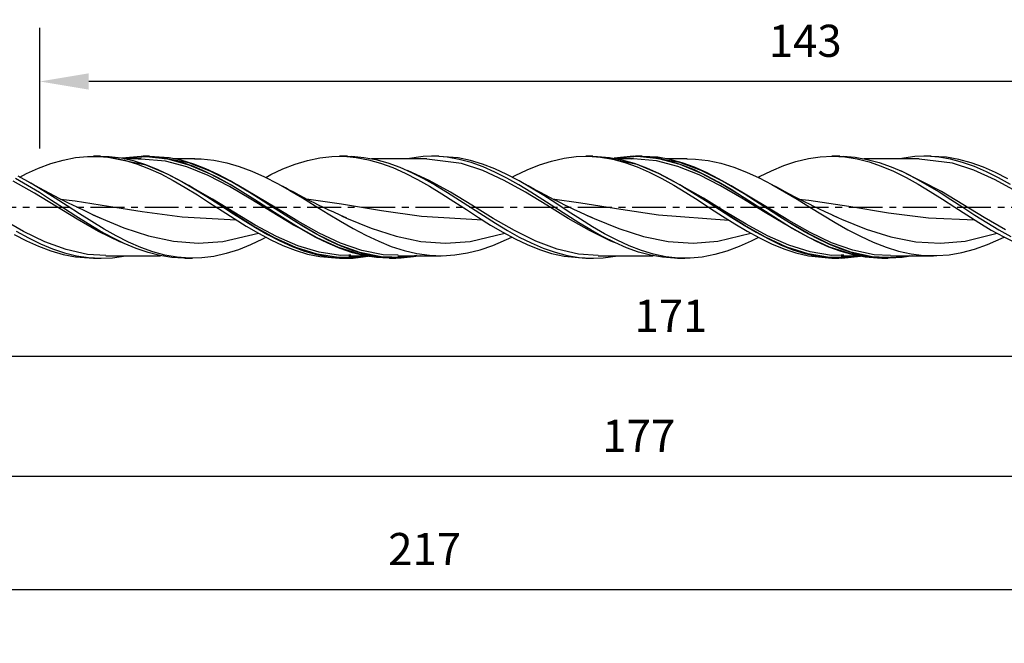
# Model space of a CAD drawing. Extents: x -56 to 191, y -41 to 28.
# Drawn here: x 31 to 123, y -41 to 18 of the extents above; entities that cross this region are included whole.
import ezdxf

# ---------------------------------------------------------------- set-up
doc = ezdxf.new("R2010")
doc.units = 0
doc.header["$MEASUREMENT"] = 0
doc.linetypes.add('CENTER', pattern=[5.059896, 3.162435, -0.632487, 0.632487, -0.632487])
doc.layers.get('DEFPOINTS').update_dxf_attribs({"linetype": 'CONTINUOUS'})
for name, color, linetype in [('1', 4, 'CONTINUOUS'), ('2', 7, 'CONTINUOUS'), ('SK2', 7, 'CONTINUOUS'), ('SK4', 2, 'CENTER')]:
    doc.layers.add(name, color=color, linetype=linetype)
doc.styles.add('SANDVIK_STYLE', font='simplex.shx', dxfattribs={"height": 3})
doc.dimstyles.new('SANDVIK_DIM', dxfattribs={"dimscale": 0, "dimtxt": 4.5, "dimasz": 4.57, "dimexe": 5, "dimexo": 0, "dimgap": 2.3, "dimtad": 1, "dimdsep": 46, "dimtxsty": 'SANDVIK_STYLE', "dimcen": 0.09, "dimclrd": 256, "dimclre": 256, "dimclrt": 256, "dimadec": 0, "dimazin": 0, "dimtfac": 1, "dimtofl": 0, "dimtmove": 2, "dimatfit": 3, "dimfxl": 1, "dimtolj": 1, "dimtzin": 0, "dimarcsym": 0})

# ---------------------------------------------------------------- blocks, each defined once
blk = doc.blocks.new('*D3')
at = {"layer": '2', "lineweight": -2}
for p, q in [((5.999, 4.559), (5.999, -18.933)), ((177, 0.001), (177, -18.933)), ((172.43, -13.933), (10.569, -13.933))]:
    blk.add_line(p, q, dxfattribs=at)
at = {"layer": '2'}
for points in [[(10.569, -13.171), (10.569, -14.695), (5.999, -13.933)], [(172.43, -13.171), (172.43, -14.695), (177, -13.933)]]:
    blk.add_solid(points, dxfattribs=at)
at = {"layer": 'DEFPOINTS', "color": 0}
for p in [(5.999, 4.559), (177, 0.001), (5.999, -13.933)]:
    blk.add_point(p, dxfattribs=at)
at = {"layer": '2', "insert": (91.499, -10.133), "char_height": 3, "attachment_point": 5, "style": 'SANDVIK_STYLE'}
blk.add_mtext('\\A1;171 ', dxfattribs=at)
blk = doc.blocks.new('*D4')
at = {"layer": '2', "lineweight": -2}
for p, q in [((0, -5), (0, -30.142)), ((177, -13.933), (177, -30.142)), ((172.43, -25.142), (4.57, -25.142))]:
    blk.add_line(p, q, dxfattribs=at)
at = {"layer": '2'}
for points in [[(4.57, -24.38), (4.57, -25.903), (0, -25.142)], [(172.43, -24.38), (172.43, -25.903), (177, -25.142)]]:
    blk.add_solid(points, dxfattribs=at)
at = {"layer": 'DEFPOINTS', "color": 0}
for p in [(0, -5), (177, -13.933), (0, -25.142)]:
    blk.add_point(p, dxfattribs=at)
at = {"layer": '2', "insert": (88.5, -21.342), "char_height": 3, "attachment_point": 5, "style": 'SANDVIK_STYLE'}
blk.add_mtext('\\A1;177 ', dxfattribs=at)
blk = doc.blocks.new('*D5')
at = {"layer": 'DEFPOINTS', "color": 0}
for p in [(176.999, -0.026), (-40, -4.264), (-40, -35.713)]:
    blk.add_point(p, dxfattribs=at)
at = {"layer": 'SK2', "lineweight": -2}
for p, q in [((176.999, -0.026), (176.999, -40.713)), ((-40, -4.264), (-40, -40.713)), ((172.429, -35.713), (-35.43, -35.713))]:
    blk.add_line(p, q, dxfattribs=at)
at = {"layer": 'SK2'}
for points in [[(-35.43, -34.952), (-35.43, -36.475), (-40, -35.713)], [(172.429, -34.952), (172.429, -36.475), (176.999, -35.713)]]:
    blk.add_solid(points, dxfattribs=at)
at = {"layer": 'SK2', "insert": (68.5, -31.913), "char_height": 3, "attachment_point": 5, "style": 'SANDVIK_STYLE'}
blk.add_mtext('\\A1;217 ', dxfattribs=at)
blk = doc.blocks.new('*D8')
at = {"layer": 'DEFPOINTS', "color": 0}
for p in [(32.549, 11.743), (32.549, 5.493), (175.549, 5.493)]:
    blk.add_point(p, dxfattribs=at)
at = {"layer": 'SK2', "lineweight": -2}
for p, q in [((32.549, 5.493), (32.549, 16.743)), ((175.549, 5.493), (175.549, 16.743)), ((170.979, 11.743), (37.119, 11.743))]:
    blk.add_line(p, q, dxfattribs=at)
at = {"layer": 'SK2'}
for points in [[(37.119, 12.504), (37.119, 10.981), (32.549, 11.743)], [(170.979, 12.504), (170.979, 10.981), (175.549, 11.743)]]:
    blk.add_solid(points, dxfattribs=at)
at = {"layer": 'SK2', "insert": (104.049, 15.543), "char_height": 3, "attachment_point": 5, "style": 'SANDVIK_STYLE'}
blk.add_mtext('\\A1;143 ', dxfattribs=at)

msp = doc.modelspace()

# ---------------------------------------------------------------- linework, layer by layer
at = {"layer": '1'}
for p, q in [((34.717, 4.411), (35.879, 4.64)), ((35.879, 4.64), (36.999, 4.75)), ((36.999, 4.75), (38.128, 4.748)), ((38.205, 4.763), (37.549, 4.763)), ((38.128, 4.748), (39.281, 4.63)), ((38.207, 4.75), (39.01, 4.734)), ((42.487, 3.94), (38.78, 4.689)), ((39.01, 4.734), (40.131, 4.599)), ((39.281, 4.63), (40.443, 4.396)), ((42.354, 4.762), (40.213, 4.582)), ((42.498, 4.721), (40.354, 4.563)), ((42.805, 4.763), (42.205, 4.763)), ((43.495, 4.689), (42.354, 4.762)), ((42.487, 4.72), (42.358, 4.706)), ((42.81, 4.701), (42.487, 4.72)), ((44.492, 4.496), (42.498, 4.721)), ((44.636, 4.615), (42.805, 4.749)), ((44.636, 4.503), (43.495, 4.689)), ((46.476, 4.143), (43.684, 4.649)), ((45.757, 4.381), (44.636, 4.615)), ((57.538, 4.366), (58.7, 4.612)), ((58.7, 4.612), (59.821, 4.739)), ((59.821, 4.739), (60.962, 4.755)), ((61.279, 4.763), (60.55, 4.763)), ((60.962, 4.755), (62.103, 4.656)), ((61.279, 4.75), (61.694, 4.755)), ((61.694, 4.755), (62.808, 4.659)), ((62.103, 4.656), (63.264, 4.439)), ((62.808, 4.659), (63.931, 4.454)), ((68.366, 4.737), (66.866, 4.525)), ((69.481, 4.758), (68.366, 4.737)), ((69.811, 4.763), (69.131, 4.763)), ((70.603, 4.667), (69.481, 4.758)), ((71.613, 4.619), (69.812, 4.749)), ((71.717, 4.469), (70.603, 4.667)), ((72.775, 4.378), (71.613, 4.619)), ((81.521, 4.581), (82.642, 4.726)), ((82.642, 4.726), (83.783, 4.76)), ((84.205, 4.763), (83.55, 4.763)), ((83.783, 4.76), (84.924, 4.679)), ((84.206, 4.749), (84.653, 4.754)), ((84.653, 4.754), (85.774, 4.654)), ((84.924, 4.679), (86.085, 4.48)), ((88.361, 3.984), (84.974, 4.662)), ((85.774, 4.654), (86.915, 4.44)), ((87.997, 4.761), (86.208, 4.574)), ((88.371, 4.724), (86.314, 4.563)), ((89.15, 4.723), (87.997, 4.761)), ((88.805, 4.763), (88.205, 4.763)), ((90.366, 4.521), (88.371, 4.724)), ((90.279, 4.667), (88.807, 4.751)), ((90.279, 4.573), (89.15, 4.723)), ((92.35, 4.182), (89.538, 4.659)), ((91.4, 4.467), (90.279, 4.667)), ((104.343, 4.548), (105.463, 4.711)), ((105.463, 4.711), (106.604, 4.763)), ((107.279, 4.763), (106.549, 4.763)), ((106.604, 4.763), (107.745, 4.7)), ((107.278, 4.751), (107.605, 4.758)), ((107.605, 4.758), (108.72, 4.671)), ((107.745, 4.7), (108.907, 4.518)), ((108.72, 4.671), (109.842, 4.474)), ((114.284, 4.731), (112.856, 4.525)), ((115.398, 4.76), (114.284, 4.731)), ((115.811, 4.763), (115.131, 4.763)), ((116.52, 4.677), (115.398, 4.76)), ((117.256, 4.671), (115.809, 4.751)), ((117.635, 4.487), (116.52, 4.677)), ((118.417, 4.464), (117.256, 4.671)), ((32.435, 3.648), (33.576, 4.079)), ((33.576, 4.079), (34.717, 4.411)), ((40.131, 4.599), (41.272, 4.351)), ((40.443, 4.396), (41.564, 4.065)), ((42.005, 4.525), (40.474, 4.525)), ((41.272, 4.351), (42.413, 3.998)), ((41.564, 4.065), (42.705, 3.63)), ((42.006, 4.504), (41.725, 4.487)), ((44.292, 4.306), (42.006, 4.504)), ((42.413, 3.998), (43.575, 3.538)), ((44.481, 3.093), (42.487, 3.94)), ((44.502, 4.525), (44.17, 4.525)), ((46.287, 3.773), (44.292, 4.306)), ((46.487, 3.94), (44.492, 4.496)), ((45.757, 4.213), (44.636, 4.503)), ((47.032, 4.525), (45.067, 4.525)), ((45.984, 4.12), (45.473, 4.233)), ((46.919, 4.031), (45.757, 4.381)), ((46.919, 3.81), (45.757, 4.213)), ((48.281, 2.962), (46.287, 3.773)), ((48.47, 3.38), (46.476, 4.143)), ((48.481, 3.093), (46.487, 3.94)), ((48.059, 3.588), (46.919, 4.031)), ((48.06, 3.32), (46.919, 3.81)), ((47.009, 4.51), (47.615, 4.509)), ((47.615, 4.509), (48.799, 4.39)), ((48.799, 4.39), (50.005, 4.151)), ((50.005, 4.151), (51.168, 3.814)), ((51.168, 3.814), (52.353, 3.371)), ((55.256, 3.572), (56.397, 4.017)), ((56.397, 4.017), (57.538, 4.366)), ((63.264, 4.439), (64.385, 4.124)), ((64.055, 4.525), (63.544, 4.525)), ((63.931, 4.454), (65.045, 4.147)), ((64.48, 4.525), (64.055, 4.525)), ((64.385, 4.124), (65.526, 3.704)), ((64.905, 4.525), (64.48, 4.525)), ((65.221, 4.525), (64.905, 4.525)), ((65.045, 4.147), (66.167, 3.74)), ((65.538, 4.525), (65.221, 4.525)), ((65.526, 3.704), (66.667, 3.195)), ((65.785, 4.525), (65.538, 4.525)), ((66.031, 4.525), (65.785, 4.525)), ((66.369, 4.525), (66.031, 4.525)), ((66.167, 3.74), (67.281, 3.25)), ((66.707, 4.525), (66.369, 4.525)), ((67.152, 4.525), (66.707, 4.525)), ((67.598, 4.525), (67.152, 4.525)), ((68.151, 4.525), (67.598, 4.525)), ((68.705, 4.525), (68.151, 4.525)), ((71.926, 4.094), (68.706, 4.485)), ((72.839, 4.165), (71.717, 4.469)), ((73.921, 3.424), (71.926, 4.094)), ((73.916, 4.034), (72.775, 4.378)), ((73.953, 3.767), (72.839, 4.165)), ((75.057, 3.592), (73.916, 4.034)), ((75.068, 3.281), (73.953, 3.767)), ((78.078, 3.494), (79.219, 3.954)), ((79.219, 3.954), (80.36, 4.318)), ((80.36, 4.318), (81.521, 4.581)), ((86.085, 4.48), (87.206, 4.181)), ((88.005, 4.525), (86.466, 4.525)), ((86.915, 4.44), (88.056, 4.119)), ((87.206, 4.181), (88.347, 3.776)), ((88.007, 4.512), (87.806, 4.498)), ((90.166, 4.329), (88.007, 4.512)), ((88.056, 4.119), (89.217, 3.69)), ((88.347, 3.776), (89.488, 3.28)), ((90.355, 3.154), (88.361, 3.984)), ((89.217, 3.69), (90.338, 3.187)), ((92.161, 3.815), (90.166, 4.329)), ((91.4, 4.317), (90.279, 4.573)), ((92.361, 3.984), (90.366, 4.521)), ((93.033, 4.525), (91.075, 4.525)), ((92.561, 4.15), (91.4, 4.467)), ((92.561, 3.944), (91.4, 4.317)), ((91.976, 4.125), (91.517, 4.222)), ((94.155, 3.02), (92.161, 3.815)), ((94.344, 3.436), (92.35, 4.182)), ((94.355, 3.154), (92.361, 3.984)), ((93.702, 3.737), (92.561, 4.15)), ((93.702, 3.482), (92.561, 3.944)), ((93.007, 4.513), (93.813, 4.497)), ((94.843, 3.233), (93.702, 3.737)), ((93.813, 4.497), (94.985, 4.361)), ((94.985, 4.361), (96.183, 4.106)), ((96.183, 4.106), (97.389, 3.739)), ((97.389, 3.739), (98.552, 3.288)), ((100.899, 3.414), (102.04, 3.888)), ((102.04, 3.888), (103.181, 4.268)), ((103.181, 4.268), (104.343, 4.548)), ((108.907, 4.518), (110.028, 4.236)), ((110.05, 4.525), (109.553, 4.525)), ((109.842, 4.474), (110.956, 4.175)), ((110.028, 4.236), (111.156, 3.851)), ((110.474, 4.525), (110.05, 4.525)), ((110.898, 4.525), (110.474, 4.525)), ((111.214, 4.525), (110.898, 4.525)), ((110.956, 4.175), (112.078, 3.776)), ((111.156, 3.851), (112.309, 3.363)), ((111.531, 4.525), (111.214, 4.525)), ((111.777, 4.525), (111.531, 4.525)), ((112.024, 4.525), (111.777, 4.525)), ((112.363, 4.525), (112.024, 4.525)), ((112.078, 3.776), (113.193, 3.292)), ((112.701, 4.525), (112.363, 4.525)), ((113.147, 4.525), (112.701, 4.525)), ((113.594, 4.525), (113.147, 4.525)), ((114.15, 4.525), (113.594, 4.525)), ((114.705, 4.525), (114.15, 4.525)), ((117.8, 4.126), (114.705, 4.483)), ((118.757, 4.191), (117.635, 4.487)), ((119.795, 3.475), (117.8, 4.126)), ((119.558, 4.152), (118.417, 4.464)), ((119.871, 3.799), (118.757, 4.191)), ((120.699, 3.74), (119.558, 4.152)), ((120.993, 3.316), (119.871, 3.799)), ((121.82, 3.247), (120.699, 3.74)), ((31.696, 2.257), (30.535, 2.892)), ((30.688, 2.811), (31.315, 3.138)), ((31.315, 3.138), (32.435, 3.648)), ((42.705, 3.63), (43.846, 3.108)), ((43.575, 3.538), (44.695, 3.011)), ((43.846, 3.108), (45.007, 2.499)), ((46.476, 2.017), (44.481, 3.093)), ((44.695, 3.011), (45.824, 2.408)), ((49.2, 3.059), (48.059, 3.588)), ((49.2, 2.749), (48.06, 3.32)), ((50.276, 1.932), (48.281, 2.962)), ((50.465, 2.367), (48.47, 3.38)), ((50.476, 2.017), (48.481, 3.093)), ((50.321, 2.466), (49.2, 3.059)), ((52.353, 3.371), (53.537, 2.842)), ((53.537, 2.842), (54.743, 2.226)), ((53.645, 2.789), (54.136, 3.049)), ((54.136, 3.049), (55.256, 3.572)), ((66.667, 3.195), (67.828, 2.597)), ((68.915, 2.502), (66.894, 3.433)), ((67.281, 3.25), (68.403, 2.68)), ((75.915, 2.502), (73.921, 3.424)), ((76.177, 3.073), (75.057, 3.592)), ((76.19, 2.716), (75.068, 3.281)), ((77.339, 2.459), (76.177, 3.073)), ((76.679, 2.809), (76.957, 2.959)), ((76.957, 2.959), (78.078, 3.494)), ((89.488, 3.28), (90.65, 2.693)), ((90.338, 3.187), (91.467, 2.606)), ((92.35, 2.091), (90.355, 3.154)), ((94.843, 2.936), (93.702, 3.482)), ((96.15, 2.002), (94.155, 3.02)), ((96.339, 2.437), (94.344, 3.436)), ((96.35, 2.091), (94.355, 3.154)), ((95.964, 2.662), (94.843, 3.233)), ((95.964, 2.33), (94.843, 2.936)), ((98.552, 3.288), (99.737, 2.744)), ((99.638, 2.79), (99.778, 2.867)), ((99.778, 2.867), (100.899, 3.414)), ((112.309, 3.363), (113.471, 2.788)), ((116.784, 1.47), (112.992, 3.385)), ((113.193, 3.292), (114.315, 2.728)), ((113.471, 2.788), (114.592, 2.167)), ((121.789, 2.567), (119.795, 3.475)), ((122.107, 2.759), (120.993, 3.316)), ((122.982, 2.655), (121.82, 3.247)), ((32.036, 1.321), (30.041, 2.437)), ((31.393, 2.039), (30.271, 2.672)), ((32.507, 1.363), (31.393, 2.039)), ((32.498, 1.811), (31.533, 2.35)), ((32.837, 1.579), (31.696, 2.257)), ((45.007, 2.499), (46.128, 1.851)), ((45.824, 2.408), (46.977, 1.734)), ((46.128, 1.851), (47.269, 1.147)), ((48.67, 0.76), (46.223, 2.166)), ((48.47, 0.794), (46.476, 2.017)), ((50.321, 2.124), (49.2, 2.749)), ((52.27, 0.76), (50.276, 1.932)), ((51.483, 1.791), (50.321, 2.466)), ((51.483, 1.424), (50.321, 2.124)), ((52.459, 1.179), (50.465, 2.367)), ((52.47, 0.794), (50.476, 2.017)), ((54.654, -0.091), (50.994, 2.079)), ((54.743, 2.226), (55.906, 1.574)), ((55.491, 1.816), (55.225, 1.965)), ((67.828, 2.597), (68.949, 1.957)), ((68.403, 2.68), (69.518, 2.053)), ((70.91, 1.396), (68.915, 2.502)), ((68.949, 1.957), (70.09, 1.26)), ((69.518, 2.053), (70.64, 1.372)), ((69.833, 1.863), (69.912, 1.815)), ((77.91, 1.396), (75.915, 2.502)), ((77.304, 2.091), (76.19, 2.716)), ((78.426, 1.413), (77.304, 2.091)), ((78.48, 1.796), (77.339, 2.459)), ((78.175, 1.99), (77.595, 2.316)), ((78.757, 1.669), (78.175, 1.99)), ((90.65, 2.693), (91.771, 2.063)), ((91.467, 2.606), (92.62, 1.949)), ((91.771, 2.063), (92.911, 1.372)), ((94.544, 0.837), (92.29, 2.134)), ((94.344, 0.874), (92.35, 2.091)), ((92.62, 1.949), (93.782, 1.237)), ((97.125, 2.004), (95.964, 2.662)), ((97.125, 1.644), (95.964, 2.33)), ((98.144, 0.837), (96.15, 2.002)), ((98.333, 1.258), (96.339, 2.437)), ((98.344, 0.874), (96.35, 2.091)), ((98.266, 1.31), (97.125, 2.004)), ((100.528, -0.014), (97.144, 1.991)), ((99.737, 2.744), (100.921, 2.129)), ((100.921, 2.129), (102.127, 1.446)), ((101.448, 1.84), (101.216, 1.97)), ((114.315, 2.728), (115.429, 2.104)), ((114.592, 2.167), (115.733, 1.482)), ((114.991, 2.35), (115.04, 2.323)), ((115.04, 2.323), (115.471, 2.077)), ((115.429, 2.104), (116.551, 1.428)), ((115.471, 2.077), (115.902, 1.822)), ((123.784, 1.47), (121.789, 2.567)), ((123.23, 2.134), (122.107, 2.759)), ((34.03, 0.108), (32.036, 1.321)), ((33.47, 1.285), (32.498, 1.811)), ((33.636, 0.646), (32.507, 1.363)), ((33.978, 0.863), (32.837, 1.579)), ((34.349, 0.826), (33.47, 1.285)), ((46.977, 1.734), (48.139, 1.011)), ((47.269, 1.147), (48.41, 0.416)), ((48.139, 1.011), (49.26, 0.29)), ((52.636, 1.077), (51.483, 1.791)), ((52.624, 0.701), (51.483, 1.424)), ((53.932, 0.238), (52.459, 1.179)), ((53.765, 0.352), (52.636, 1.077)), ((55.758, 1.669), (55.491, 1.816)), ((56.266, 1.394), (55.758, 1.669)), ((55.906, 1.574), (57.091, 0.871)), ((56.777, 1.124), (56.266, 1.394)), ((57.181, 0.913), (56.777, 1.124)), ((69.912, 1.815), (69.969, 1.782)), ((69.969, 1.782), (70.026, 1.749)), ((70.09, 1.26), (71.231, 0.532)), ((70.64, 1.372), (71.754, 0.665)), ((72.904, 0.186), (70.91, 1.396)), ((79.904, 0.186), (77.91, 1.396)), ((79.541, 0.707), (78.426, 1.413)), ((79.621, 1.09), (78.48, 1.796)), ((79.265, 1.395), (78.757, 1.669)), ((79.776, 1.124), (79.265, 1.395)), ((80.742, 0.37), (79.621, 1.09)), ((80.179, 0.914), (79.776, 1.124)), ((92.911, 1.372), (94.052, 0.647)), ((93.782, 1.237), (94.902, 0.522)), ((98.279, 0.922), (97.125, 1.644)), ((99.407, 0.583), (98.266, 1.31)), ((99.407, 0.194), (98.279, 0.922)), ((100.328, -0.014), (98.333, 1.258)), ((101.68, 1.711), (101.448, 1.84)), ((102.163, 1.449), (101.68, 1.711)), ((102.127, 1.446), (103.291, 0.749)), ((102.648, 1.191), (102.163, 1.449)), ((103.041, 0.986), (102.648, 1.191)), ((103.434, 0.783), (103.041, 0.986)), ((115.733, 1.482), (116.874, 0.762)), ((115.902, 1.822), (115.964, 1.786)), ((115.964, 1.786), (116.026, 1.749)), ((116.551, 1.428), (117.665, 0.722)), ((118.778, 0.264), (116.784, 1.47)), ((34.757, -0.081), (33.636, 0.646)), ((35.099, 0.138), (33.978, 0.863)), ((36.025, -1.113), (34.03, 0.108)), ((35.233, 0.38), (34.349, 0.826)), ((34.487, 0.764), (35.844, 0.599)), ((36.261, -0.616), (35.099, 0.138)), ((36.022, -0.006), (35.233, 0.38)), ((35.844, 0.599), (38.974, 0.11)), ((38.974, 0.11), (42.104, -0.399)), ((48.41, 0.416), (49.571, -0.339)), ((49.708, -0.002), (48.47, 0.794)), ((50.665, -0.468), (48.67, 0.76)), ((49.26, 0.29), (50.401, -0.451)), ((54.265, -0.468), (52.27, 0.76)), ((54.465, -0.489), (52.47, 0.794)), ((53.765, -0.038), (52.624, 0.701)), ((53.759, -0.035), (53.705, 0)), ((54.885, -0.377), (53.765, 0.352)), ((56.448, -1.363), (53.932, 0.238)), ((57.091, 0.871), (58.275, 0.144)), ((57.586, 0.705), (57.181, 0.913)), ((57.455, 0.777), (60.736, 0.311)), ((57.887, 0.552), (57.586, 0.705)), ((58.19, 0.401), (57.887, 0.552)), ((58.591, 0.203), (58.19, 0.401)), ((58.275, 0.144), (59.481, -0.599)), ((58.993, 0.008), (58.591, 0.203)), ((59.496, -0.231), (58.993, 0.008)), ((60.736, 0.311), (64.462, -0.298)), ((71.231, 0.532), (72.393, -0.223)), ((71.754, 0.665), (72.876, -0.063)), ((74.899, -1.037), (72.904, 0.186)), ((80.663, -0.02), (79.541, 0.707)), ((81.899, -1.037), (79.904, 0.186)), ((80.584, 0.706), (80.179, 0.914)), ((80.426, 0.771), (83.095, 0.412)), ((80.885, 0.554), (80.584, 0.706)), ((81.903, -0.385), (80.742, 0.37)), ((81.186, 0.403), (80.885, 0.554)), ((81.585, 0.206), (81.186, 0.403)), ((81.985, 0.012), (81.585, 0.206)), ((82.484, -0.226), (81.985, 0.012)), ((83.095, 0.412), (86.821, -0.194)), ((94.052, 0.647), (95.214, -0.107)), ((95.529, 0.113), (94.344, 0.874)), ((96.539, -0.391), (94.544, 0.837)), ((94.902, 0.522), (96.031, -0.212)), ((95.706, -0.001), (95.529, 0.113)), ((100.139, -0.391), (98.144, 0.837)), ((100.339, -0.408), (98.344, 0.874)), ((100.528, -0.145), (99.407, 0.583)), ((100.528, -0.534), (99.407, 0.194)), ((99.759, -0.035), (99.705, 0)), ((103.291, 0.749), (104.475, 0.02)), ((103.734, 0.63), (103.434, 0.783)), ((103.468, 0.765), (104.389, 0.663)), ((104.035, 0.478), (103.734, 0.63)), ((104.445, 0.275), (104.035, 0.478)), ((104.389, 0.663), (108.115, 0.086)), ((104.856, 0.074), (104.445, 0.275)), ((104.475, 0.02), (105.659, -0.708)), ((105.381, -0.177), (104.856, 0.074)), ((108.115, 0.086), (111.842, -0.512)), ((116.874, 0.762), (118.035, 0.01)), ((117.665, 0.722), (118.787, -0.005)), ((118.035, 0.01), (119.156, -0.717)), ((120.773, -0.961), (118.778, 0.264)), ((35.911, -0.828), (34.757, -0.081)), ((37.057, -1.549), (35.911, -0.828)), ((36.815, -0.381), (36.022, -0.006)), ((37.402, -1.341), (36.261, -0.616)), ((37.511, -0.699), (36.815, -0.381)), ((37.511, -0.696), (38.085, -0.955)), ((38.209, -1.01), (37.511, -0.699)), ((42.104, -0.399), (45.831, -0.905)), ((45.831, -0.905), (50.9, -1.171)), ((49.571, -0.339), (50.692, -1.059)), ((52.459, -1.735), (49.708, -0.002)), ((50.401, -0.451), (51.542, -1.182)), ((52.659, -1.662), (50.665, -0.468)), ((53.813, -0.069), (53.759, -0.035)), ((54.885, -0.764), (53.765, -0.038)), ((56.259, -1.662), (54.265, -0.468)), ((56.459, -1.735), (54.465, -0.489)), ((56.648, -1.305), (54.654, -0.091)), ((56.047, -1.122), (54.885, -0.377)), ((56.047, -1.497), (54.885, -0.764)), ((59.481, -0.599), (60.645, -1.302)), ((60, -0.467), (59.496, -0.231)), ((60.608, -0.743), (60, -0.467)), ((61.218, -1.014), (60.608, -0.743)), ((60.739, -0.797), (61.203, -1.007)), ((64.462, -0.298), (68.189, -0.831)), ((68.189, -0.831), (73.93, -1.169)), ((72.393, -0.223), (73.514, -0.946)), ((72.876, -0.063), (73.99, -0.784)), ((73.99, -0.784), (75.105, -1.487)), ((81.777, -0.742), (80.663, -0.02)), ((82.891, -1.447), (81.777, -0.742)), ((83.056, -1.124), (81.903, -0.385)), ((82.985, -0.46), (82.484, -0.226)), ((83.587, -0.734), (82.985, -0.46)), ((84.192, -1.002), (83.587, -0.734)), ((83.671, -0.766), (84.321, -1.059)), ((86.821, -0.194), (90.335, -0.723)), ((90.335, -0.723), (96.909, -1.192)), ((95.214, -0.107), (96.335, -0.831)), ((98.333, -1.659), (95.706, -0.001)), ((96.031, -0.212), (97.184, -0.955)), ((96.335, -0.831), (97.476, -1.549)), ((98.533, -1.589), (96.539, -0.391)), ((102.133, -1.589), (100.139, -0.391)), ((102.322, -1.285), (100.328, -0.014)), ((102.333, -1.659), (100.339, -0.408)), ((102.522, -1.23), (100.528, -0.014)), ((101.69, -0.895), (100.528, -0.145)), ((101.69, -1.275), (100.528, -0.534)), ((102.831, -1.61), (101.69, -0.895)), ((105.907, -0.424), (105.381, -0.177)), ((105.659, -0.708), (106.865, -1.432)), ((106.55, -0.717), (105.907, -0.424)), ((107.196, -1.004), (106.55, -0.717)), ((106.591, -0.729), (107.44, -1.11)), ((111.842, -0.512), (115.568, -0.98)), ((118.787, -0.005), (119.902, -0.727)), ((119.156, -0.717), (120.285, -1.431)), ((119.902, -0.727), (121.024, -1.437)), ((31.019, -2.252), (29.025, -1.113)), ((38.019, -2.252), (36.025, -1.113)), ((38.179, -2.218), (37.057, -1.549)), ((37.446, -1.784), (37.383, -1.748)), ((38.543, -2.034), (37.402, -1.341)), ((37.508, -1.821), (37.446, -1.784)), ((37.66, -1.912), (37.508, -1.821)), ((38.085, -0.955), (40.397, -1.907)), ((50.692, -1.059), (51.833, -1.767)), ((51.542, -1.182), (52.703, -1.896)), ((51.833, -1.767), (52.974, -2.432)), ((54.454, -2.853), (52.459, -1.735)), ((54.654, -2.733), (52.659, -1.662)), ((57.2, -1.834), (56.047, -1.122)), ((57.188, -2.181), (56.047, -1.497)), ((57.06, -2.092), (56.259, -1.662)), ((58.443, -2.53), (56.448, -1.363)), ((58.454, -2.853), (56.459, -1.735)), ((58.643, -2.423), (56.648, -1.305)), ((58.329, -2.487), (57.2, -1.834)), ((60.645, -1.302), (61.816, -1.976)), ((61.203, -1.007), (63.515, -1.951)), ((73.514, -0.946), (74.654, -1.658)), ((74.654, -1.658), (75.795, -2.331)), ((76.893, -2.184), (74.899, -1.037)), ((75.105, -1.487), (76.227, -2.16)), ((83.893, -2.184), (81.899, -1.037)), ((84.013, -2.122), (82.891, -1.447)), ((84.185, -1.822), (83.056, -1.124)), ((83.433, -1.777), (83.384, -1.748)), ((83.482, -1.806), (83.433, -1.777)), ((83.676, -1.924), (83.482, -1.806)), ((85.306, -2.471), (84.185, -1.822)), ((84.321, -1.059), (86.633, -1.995)), ((97.184, -0.955), (98.346, -1.68)), ((97.476, -1.549), (98.617, -2.229)), ((100.328, -2.788), (98.333, -1.659)), ((98.346, -1.68), (99.467, -2.34)), ((100.528, -2.67), (98.533, -1.589)), ((102.831, -1.972), (101.69, -1.275)), ((103.169, -2.151), (102.133, -1.589)), ((104.317, -2.461), (102.322, -1.285)), ((104.328, -2.788), (102.333, -1.659)), ((104.517, -2.356), (102.522, -1.23)), ((103.971, -2.286), (102.831, -1.61)), ((106.865, -1.432), (108.029, -2.093)), ((107.44, -1.11), (109.751, -2.038)), ((115.568, -0.98), (119.91, -1.186)), ((120.285, -1.431), (121.438, -2.126)), ((122.767, -2.115), (120.773, -0.961)), ((121.024, -1.437), (122.138, -2.109)), ((30.153, -2.531), (31.315, -3.137)), ((30.339, -2.225), (31.494, -2.859)), ((33.014, -3.224), (31.019, -2.252)), ((40.014, -3.224), (38.019, -2.252)), ((39.293, -2.832), (38.179, -2.218)), ((39.663, -2.667), (38.543, -2.034)), ((40.825, -3.257), (39.663, -2.667)), ((40.397, -1.907), (42.708, -2.67)), ((42.708, -2.67), (45.02, -3.169)), ((49.644, -3.209), (52.973, -2.421)), ((52.703, -1.896), (53.824, -2.54)), ((52.974, -2.432), (54.136, -3.048)), ((53.824, -2.54), (54.965, -3.134)), ((56.648, -3.602), (54.654, -2.733)), ((58.329, -2.811), (57.188, -2.181)), ((59.45, -3.078), (58.329, -2.487)), ((60.437, -3.51), (58.443, -2.53)), ((60.637, -3.361), (58.643, -2.423)), ((61.816, -1.976), (63.014, -2.612)), ((63.014, -2.612), (64.22, -3.182)), ((63.515, -1.951), (65.827, -2.702)), ((65.827, -2.702), (68.139, -3.186)), ((72.762, -3.192), (75.979, -2.421)), ((75.795, -2.331), (76.957, -2.958)), ((76.227, -2.16), (77.341, -2.779)), ((78.888, -3.169), (76.893, -2.184)), ((85.888, -3.169), (83.893, -2.184)), ((85.128, -2.744), (84.013, -2.122)), ((86.25, -3.306), (85.128, -2.744)), ((86.468, -3.083), (85.306, -2.471)), ((86.633, -1.995), (88.945, -2.734)), ((88.945, -2.734), (91.257, -3.203)), ((95.88, -3.175), (98.98, -2.422)), ((98.617, -2.229), (99.778, -2.866)), ((99.467, -2.34), (100.608, -2.956)), ((102.522, -3.554), (100.528, -2.67)), ((103.972, -2.621), (102.831, -1.972)), ((105.092, -2.897), (103.971, -2.286)), ((105.092, -3.196), (103.972, -2.621)), ((106.311, -3.455), (104.317, -2.461)), ((106.511, -3.309), (104.517, -2.356)), ((108.029, -2.093), (109.213, -2.711)), ((109.213, -2.711), (110.397, -3.259)), ((109.751, -2.038), (112.063, -2.765)), ((118.999, -3.157), (121.982, -2.424)), ((121.438, -2.126), (122.6, -2.773)), ((122.138, -2.109), (123.26, -2.736)), ((31.315, -3.137), (32.435, -3.647)), ((31.494, -2.859), (32.614, -3.406)), ((32.435, -3.647), (33.576, -4.078)), ((32.614, -3.406), (33.743, -3.877)), ((35.008, -3.959), (33.014, -3.224)), ((40.415, -3.383), (39.293, -2.832)), ((40.357, -3.351), (40.014, -3.224)), ((41.53, -3.852), (40.415, -3.383)), ((41.966, -3.757), (40.825, -3.257)), ((45.02, -3.169), (47.332, -3.355)), ((47.332, -3.355), (49.644, -3.209)), ((52.235, -3.513), (51.094, -3.97)), ((53.356, -2.982), (52.235, -3.513)), ((53.684, -2.806), (53.356, -2.982)), ((54.136, -3.048), (55.256, -3.571)), ((56.448, -3.761), (54.454, -2.853)), ((54.965, -3.134), (56.106, -3.653)), ((55.256, -3.571), (56.397, -4.016)), ((56.106, -3.653), (57.267, -4.09)), ((58.643, -4.206), (56.648, -3.602)), ((59.45, -3.365), (58.329, -2.811)), ((60.448, -3.761), (58.454, -2.853)), ((60.611, -3.613), (59.45, -3.078)), ((60.611, -3.855), (59.45, -3.365)), ((62.432, -4.231), (60.437, -3.51)), ((61.752, -4.051), (60.611, -3.613)), ((62.632, -4.052), (60.637, -3.361)), ((64.22, -3.182), (65.383, -3.651)), ((65.383, -3.651), (66.568, -4.033)), ((68.139, -3.186), (70.451, -3.355)), ((70.451, -3.355), (72.762, -3.192)), ((73.697, -3.961), (74.86, -3.566)), ((74.86, -3.566), (76.637, -2.783)), ((76.957, -2.958), (78.078, -3.493)), ((77.341, -2.779), (78.455, -3.333)), ((78.078, -3.493), (79.219, -3.953)), ((78.455, -3.333), (79.578, -3.813)), ((80.882, -3.921), (78.888, -3.169)), ((86.477, -3.391), (85.888, -3.169)), ((87.364, -3.788), (86.25, -3.306)), ((87.608, -3.609), (86.468, -3.083)), ((88.749, -4.048), (87.608, -3.609)), ((91.257, -3.203), (93.569, -3.355)), ((93.569, -3.355), (95.88, -3.175)), ((97.878, -3.666), (96.737, -4.093)), ((98.999, -3.16), (97.878, -3.666)), ((99.673, -2.81), (98.999, -3.16)), ((99.778, -2.866), (100.899, -3.413)), ((102.322, -3.712), (100.328, -2.788)), ((100.608, -2.956), (101.748, -3.499)), ((100.899, -3.413), (102.04, -3.887)), ((101.748, -3.499), (102.91, -3.966)), ((104.517, -4.176), (102.522, -3.554)), ((106.322, -3.712), (104.328, -2.788)), ((106.254, -3.457), (105.092, -2.897)), ((106.254, -3.714), (105.092, -3.196)), ((107.395, -3.924), (106.254, -3.457)), ((108.306, -4.194), (106.311, -3.455)), ((108.506, -4.017), (106.511, -3.309)), ((110.397, -3.259), (111.603, -3.73)), ((112.063, -2.765), (114.375, -3.219)), ((114.375, -3.219), (116.687, -3.354)), ((116.687, -3.354), (118.999, -3.157)), ((119.874, -3.907), (121.08, -3.48)), ((121.08, -3.48), (122.629, -2.788)), ((122.6, -2.773), (123.72, -3.331)), ((33.576, -4.078), (34.717, -4.41)), ((33.743, -3.877), (34.857, -4.251)), ((34.717, -4.41), (35.879, -4.639)), ((34.857, -4.251), (35.979, -4.529)), ((37.003, -4.402), (35.008, -3.959)), ((35.979, -4.529), (37.094, -4.7)), ((38.707, -4.503), (37.003, -4.402)), ((38.705, -4.524), (39.261, -4.524)), ((39.261, -4.524), (39.816, -4.524)), ((39.33, -4.713), (40.579, -4.524)), ((39.816, -4.524), (40.263, -4.524)), ((40.263, -4.524), (40.71, -4.524)), ((40.71, -4.524), (41.048, -4.524)), ((41.048, -4.524), (41.386, -4.524)), ((41.386, -4.524), (41.633, -4.524)), ((42.652, -4.234), (41.53, -3.852)), ((41.633, -4.524), (41.88, -4.524)), ((41.88, -4.524), (42.196, -4.524)), ((43.107, -4.165), (41.966, -3.757)), ((42.196, -4.524), (42.512, -4.524)), ((42.512, -4.524), (42.936, -4.524)), ((43.766, -4.516), (42.652, -4.234)), ((42.936, -4.524), (43.36, -4.524)), ((44.228, -4.469), (43.107, -4.165)), ((43.36, -4.524), (43.817, -4.524)), ((44.888, -4.694), (43.766, -4.516)), ((45.389, -4.673), (44.228, -4.469)), ((48.792, -4.589), (47.671, -4.729)), ((49.954, -4.33), (48.792, -4.589)), ((51.094, -3.97), (49.954, -4.33)), ((56.397, -4.016), (57.538, -4.365)), ((58.443, -4.392), (56.448, -3.761)), ((57.267, -4.09), (58.388, -4.414)), ((57.538, -4.365), (58.7, -4.611)), ((58.388, -4.414), (59.529, -4.638)), ((60.437, -4.698), (58.443, -4.392)), ((60.637, -4.499), (58.643, -4.206)), ((62.443, -4.392), (60.448, -3.761)), ((61.752, -4.242), (60.611, -3.855)), ((61.407, -4.484), (60.637, -4.499)), ((61.405, -4.524), (62.882, -4.524)), ((61.594, -4.481), (61.407, -4.484)), ((62.893, -4.39), (61.752, -4.051)), ((62.893, -4.527), (61.752, -4.242)), ((61.832, -4.745), (63.211, -4.575)), ((64.426, -4.64), (62.432, -4.231)), ((63.086, -4.532), (62.432, -4.658)), ((64.437, -4.698), (62.443, -4.392)), ((64.626, -4.444), (62.632, -4.052)), ((64.014, -4.62), (62.893, -4.39)), ((64.014, -4.699), (62.893, -4.527)), ((66.026, -4.489), (64.626, -4.444)), ((66.005, -4.524), (68.018, -4.524)), ((67.781, -4.516), (66.421, -4.707)), ((66.568, -4.033), (67.752, -4.311)), ((68.066, -4.523), (67.457, -4.641)), ((67.752, -4.311), (68.958, -4.477)), ((68.018, -4.524), (70.032, -4.524)), ((68.958, -4.477), (70.122, -4.523)), ((70.122, -4.523), (71.306, -4.453)), ((71.306, -4.453), (72.49, -4.266)), ((72.49, -4.266), (73.697, -3.961)), ((79.219, -3.953), (80.36, -4.317)), ((79.578, -3.813), (80.692, -4.202)), ((80.36, -4.317), (81.521, -4.58)), ((80.692, -4.202), (81.814, -4.495)), ((82.877, -4.384), (80.882, -3.921)), ((81.521, -4.58), (83.551, -4.752)), ((81.814, -4.495), (82.928, -4.681)), ((84.706, -4.511), (82.877, -4.384)), ((84.705, -4.524), (85.258, -4.524)), ((85.165, -4.727), (86.557, -4.524)), ((85.258, -4.524), (85.811, -4.524)), ((85.811, -4.524), (86.256, -4.524)), ((86.256, -4.524), (86.701, -4.524)), ((86.701, -4.524), (87.038, -4.524)), ((87.038, -4.524), (87.376, -4.524)), ((88.486, -4.184), (87.364, -3.788)), ((87.376, -4.524), (87.622, -4.524)), ((87.622, -4.524), (87.869, -4.524)), ((87.869, -4.524), (88.186, -4.524)), ((88.186, -4.524), (88.502, -4.524)), ((89.601, -4.48), (88.486, -4.184)), ((88.502, -4.524), (88.927, -4.524)), ((89.87, -4.383), (88.749, -4.048)), ((88.927, -4.524), (89.353, -4.524)), ((89.353, -4.524), (89.852, -4.524)), ((90.723, -4.674), (89.601, -4.48)), ((91.032, -4.622), (89.87, -4.383)), ((95.596, -4.421), (94.434, -4.645)), ((96.737, -4.093), (95.596, -4.421)), ((102.04, -3.887), (103.181, -4.267)), ((104.317, -4.361), (102.322, -3.712)), ((102.91, -3.966), (104.031, -4.321)), ((103.181, -4.267), (104.343, -4.547)), ((104.031, -4.321), (105.172, -4.579)), ((106.311, -4.689), (104.317, -4.361)), ((104.343, -4.547), (106.55, -4.759)), ((106.511, -4.49), (104.517, -4.176)), ((105.172, -4.579), (106.313, -4.727)), ((107.395, -4.131), (106.254, -3.714)), ((108.317, -4.361), (106.322, -3.712)), ((107.404, -4.482), (106.511, -4.49)), ((108.536, -4.295), (107.395, -3.924)), ((108.536, -4.449), (107.395, -4.131)), ((107.67, -4.48), (107.404, -4.482)), ((107.405, -4.524), (108.941, -4.524)), ((107.474, -4.759), (109.202, -4.572)), ((110.3, -4.624), (108.306, -4.194)), ((109.079, -4.53), (108.306, -4.671)), ((110.311, -4.689), (108.317, -4.361)), ((110.5, -4.429), (108.506, -4.017)), ((109.657, -4.558), (108.536, -4.295)), ((109.657, -4.656), (108.536, -4.449)), ((110.818, -4.719), (109.657, -4.558)), ((112.026, -4.494), (110.5, -4.429)), ((111.603, -3.73), (112.767, -4.088)), ((112.005, -4.524), (114.019, -4.524)), ((113.769, -4.522), (112.295, -4.713)), ((112.767, -4.088), (113.951, -4.346)), ((114.105, -4.524), (113.1, -4.688)), ((113.951, -4.346), (115.136, -4.492)), ((114.019, -4.524), (116.032, -4.524)), ((115.136, -4.492), (116.342, -4.519)), ((116.342, -4.519), (117.505, -4.429)), ((117.505, -4.429), (118.69, -4.223)), ((118.69, -4.223), (119.874, -3.907)), ((35.879, -4.639), (37.553, -4.748)), ((37.094, -4.7), (38.216, -4.762)), ((37.549, -4.762), (38.279, -4.762)), ((38.216, -4.762), (39.33, -4.713)), ((46.003, -4.761), (44.888, -4.694)), ((46.53, -4.758), (45.389, -4.673)), ((46.132, -4.756), (46.003, -4.761)), ((46.131, -4.762), (46.811, -4.762)), ((47.671, -4.729), (46.53, -4.758)), ((58.7, -4.611), (60.552, -4.749)), ((59.529, -4.638), (60.67, -4.749)), ((62.432, -4.658), (60.437, -4.698)), ((60.55, -4.762), (61.205, -4.762)), ((60.67, -4.749), (61.832, -4.745)), ((65.176, -4.744), (64.014, -4.62)), ((65.176, -4.762), (64.014, -4.699)), ((66.421, -4.707), (64.426, -4.64)), ((64.5, -4.697), (64.437, -4.698)), ((66.317, -4.75), (65.176, -4.744)), ((65.207, -4.76), (65.176, -4.762)), ((65.205, -4.762), (65.805, -4.762)), ((67.457, -4.641), (66.317, -4.75)), ((82.928, -4.681), (84.05, -4.76)), ((83.55, -4.762), (84.279, -4.762)), ((84.05, -4.76), (85.165, -4.727)), ((91.837, -4.758), (90.723, -4.674)), ((92.185, -4.745), (91.032, -4.622)), ((92.132, -4.751), (91.837, -4.758)), ((92.131, -4.762), (92.811, -4.762)), ((93.314, -4.751), (92.185, -4.745)), ((94.434, -4.645), (93.314, -4.751)), ((108.306, -4.671), (106.311, -4.689)), ((106.313, -4.727), (107.474, -4.759)), ((106.549, -4.762), (107.205, -4.762)), ((110.818, -4.755), (109.657, -4.656)), ((112.295, -4.713), (110.3, -4.624)), ((110.513, -4.687), (110.311, -4.689)), ((111.959, -4.761), (110.818, -4.719)), ((111.204, -4.749), (110.818, -4.755)), ((111.897, -4.674), (111.053, -4.682)), ((111.205, -4.762), (111.805, -4.762)), ((113.1, -4.688), (111.959, -4.761))]:
    msp.add_line(p, q, dxfattribs=at)
at = {"layer": 'SK4'}
msp.add_line((-53.796, 0), (186.902, 0), dxfattribs=at)

# ---------------------------------------------------------------- dimensions: what is measured, and where the dimension line sits
at = {"layer": '2'}
for base, p1, p2, picture, middle in [((5.999, -13.933), (177, 0.001), (5.999, 4.559), '*D3', (91.499, -10.133)), ((0, -25.142), (177, -13.933), (0, -5), '*D4', (88.5, -21.342))]:
    dim = msp.add_linear_dim(base=base, p1=p1, p2=p2, dimstyle='SANDVIK_DIM', override={"dimscale": 1, "dimpost": ' '}, dxfattribs=at)
    dim.commit()
    dim.dimension.update_dxf_attribs({"geometry": picture, "text_midpoint": middle})
at = {"layer": 'SK2'}
for base, p1, p2, picture, middle in [((32.549, 11.743), (175.549, 5.493), (32.549, 5.493), '*D8', (104.049, 15.543)), ((-40, -35.713), (176.999, -0.026), (-40, -4.264), '*D5', (68.5, -31.913))]:
    dim = msp.add_linear_dim(base=base, p1=p1, p2=p2, dimstyle='SANDVIK_DIM', override={"dimscale": 1, "dimpost": ' '}, dxfattribs=at)
    dim.commit()
    dim.dimension.update_dxf_attribs({"geometry": picture, "text_midpoint": middle})

doc.saveas('drawing.dxf')
